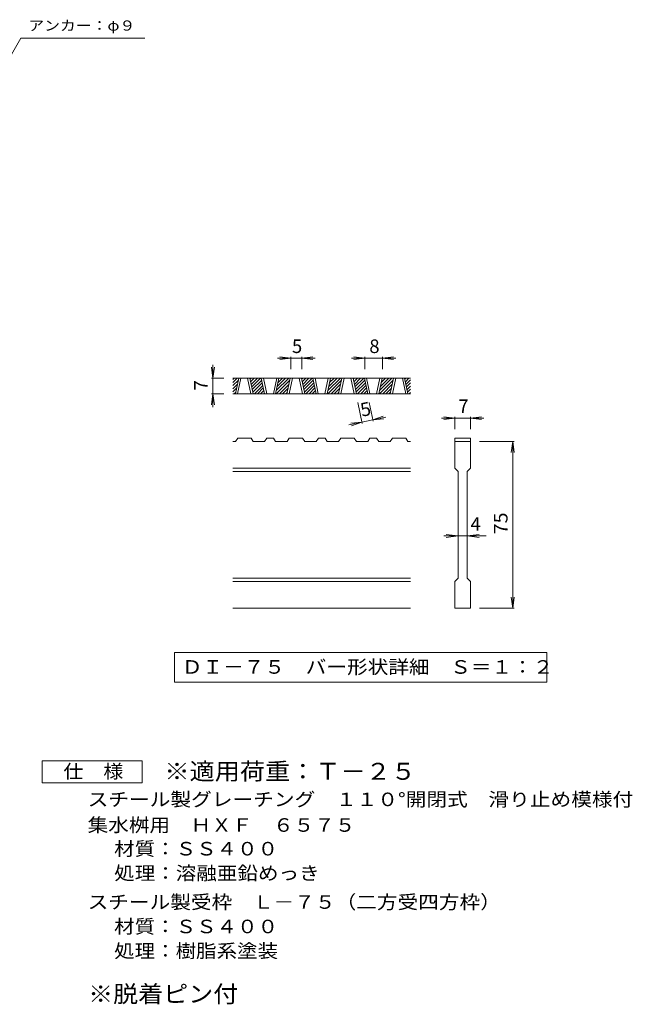
# Model space of a CAD drawing. Units: millimetres. Extents: x -1118 to 1076, y -825 to 764.
# Drawn here: x 248 to 1076, y -656 to 673 of the extents above; entities that cross this region are included whole.
import ezdxf

# ---------------------------------------------------------------- set-up
doc = ezdxf.new("R2010")
doc.units = ezdxf.units.MM
doc.header["$LTSCALE"] = 6
for name, color, linetype in [('A-5_仕様文', 7, 'Continuous'), ('D-0_通り芯', 7, 'Continuous'), ('D-4_寸法', 7, 'Continuous'), ('F-4ﾚｲﾔ', 7, 'Continuous'), ('F-5ﾚｲﾔ', 7, 'Continuous')]:
    doc.layers.add(name, color=color, linetype=linetype)
doc.styles.add('ＭＳ ゴシック', font='txt', dxfattribs={"height": 1})

msp = doc.modelspace()

# ---------------------------------------------------------------- linework, layer by layer
at = {"layer": 'A-5_仕様文', "color": 7, "linetype": 'Continuous', "lineweight": 9}
for p, q in [((182.8, 532.1), (249.9, 648.2)), ((249.9, 648.2), (417.4, 648.2))]:
    msp.add_line(p, q, dxfattribs=at)
at = {"layer": 'D-0_通り芯', "color": 3, "linetype": 'Continuous', "lineweight": 9}
for p, q in [((776.3, 189.2), (536.3, 189.2)), ((536.3, 187.6), (537.9, 189.2)), ((536.3, 183.4), (542.1, 189.2)), ((536.3, 179.2), (543.7, 186.5)), ((539.7, 168.2), (544.2, 189.2)), ((542.7, 168.2), (547.2, 189.2)), ((556.2, 189.2), (560.7, 168.2)), ((559.2, 189.2), (563.7, 168.2)), ((559.5, 187.9), (560.9, 189.2)), ((560.3, 184.4), (565.1, 189.2)), ((561, 180.9), (569.4, 189.2)), ((561.8, 177.4), (573.6, 189.2)), ((562.5, 173.9), (575.2, 186.5)), ((579.1, 168.2), (574.6, 189.2)), ((582.1, 168.2), (577.6, 189.2)), ((595.6, 189.2), (591.1, 168.2)), ((598.6, 189.2), (594.1, 168.2)), ((595, 172.4), (611.8, 189.2)), ((595, 168.2), (613.3, 186.5)), ((596.1, 177.8), (607.6, 189.2)), ((597.3, 183.2), (603.3, 189.2)), ((598.4, 188.6), (599.1, 189.2)), ((609.4, 168.2), (613.9, 189.2)), ((612.4, 168.2), (616.9, 189.2)), ((625.9, 189.2), (630.4, 168.2)), ((628.9, 189.2), (633.4, 168.2)), ((629.2, 187.9), (630.6, 189.2)), ((630, 184.4), (634.8, 189.2)), ((630.7, 180.9), (639.1, 189.2)), ((631.5, 177.4), (643.3, 189.2)), ((632.2, 173.9), (644.8, 186.5)), ((648.7, 168.2), (644.3, 189.2)), ((651.7, 168.2), (647.3, 189.2)), ((665.2, 189.2), (660.7, 168.2)), ((668.3, 189.2), (663.8, 168.2)), ((664.7, 172.4), (681.5, 189.2)), ((664.7, 168.2), (683, 186.5)), ((665.8, 177.8), (677.2, 189.2)), ((667, 183.2), (673, 189.2)), ((668.1, 188.6), (668.8, 189.2)), ((679.1, 168.2), (683.6, 189.2)), ((682.1, 168.2), (686.6, 189.2)), ((695.6, 189.2), (700.1, 168.2)), ((698.6, 189.2), (703.1, 168.2)), ((698.9, 187.9), (700.3, 189.2)), ((699.6, 184.4), (704.5, 189.2)), ((700.4, 180.9), (708.7, 189.2)), ((701.1, 177.4), (713, 189.2)), ((701.9, 173.9), (714.5, 186.5)), ((718.4, 168.2), (713.9, 189.2)), ((721.4, 168.2), (716.9, 189.2)), ((734.9, 189.2), (730.4, 168.2)), ((737.9, 189.2), (733.4, 168.2)), ((734.3, 172.4), (751.2, 189.2)), ((734.4, 168.2), (752.7, 186.5)), ((735.5, 177.8), (746.9, 189.2)), ((736.6, 183.2), (742.7, 189.2)), ((737.8, 188.6), (738.4, 189.2)), ((748.8, 168.2), (753.3, 189.2)), ((751.8, 168.2), (756.3, 189.2)), ((765.3, 189.2), (769.8, 168.2)), ((768.3, 189.2), (772.8, 168.2)), ((768.6, 187.9), (769.9, 189.2)), ((769.3, 184.4), (774.2, 189.2)), ((770.1, 180.9), (776.3, 187.1)), ((536.3, 174.9), (542.5, 181.1)), ((536.3, 170.7), (541.3, 175.7)), ((563.3, 170.4), (575.9, 183)), ((565.4, 168.2), (576.7, 179.5)), ((569.6, 168.2), (577.4, 176)), ((599.3, 168.2), (612.2, 181.1)), ((603.5, 168.2), (611, 175.7)), ((632.9, 170.4), (645.6, 183)), ((635, 168.2), (646.3, 179.5)), ((639.3, 168.2), (647.1, 176)), ((669, 168.2), (681.9, 181.1)), ((673.2, 168.2), (680.7, 175.7)), ((702.6, 170.4), (715.3, 183)), ((704.7, 168.2), (716, 179.5)), ((709, 168.2), (716.8, 176)), ((738.7, 168.2), (751.5, 181.1)), ((742.9, 168.2), (750.4, 175.7)), ((770.8, 177.4), (776.3, 182.9)), ((771.6, 173.9), (776.3, 178.6)), ((772.3, 170.4), (776.3, 174.4)), ((776.3, 168.2), (536.3, 168.2)), ((538.1, 168.2), (540.2, 170.3)), ((573.8, 168.2), (578.1, 172.5)), ((578.1, 168.2), (578.9, 169)), ((607.8, 168.2), (609.9, 170.3)), ((643.5, 168.2), (647.8, 172.5)), ((647.8, 168.2), (648.6, 169)), ((677.5, 168.2), (679.5, 170.3)), ((713.2, 168.2), (717.5, 172.5)), ((717.4, 168.2), (718.3, 169)), ((747.1, 168.2), (749.2, 170.3)), ((774.4, 168.2), (776.3, 170.1)), ((539.8, 103.7), (542.8, 108.2)), ((560.8, 108.2), (542.8, 108.2)), ((560.8, 108.2), (563.8, 103.7)), ((579.1, 103.7), (582.1, 108.2)), ((591.1, 108.2), (582.1, 108.2)), ((591.1, 108.2), (594.1, 103.7)), ((609.5, 103.7), (612.5, 108.2)), ((630.5, 108.2), (612.5, 108.2)), ((630.5, 108.2), (633.5, 103.7)), ((648.8, 103.7), (651.8, 108.2)), ((660.8, 108.2), (651.8, 108.2)), ((660.8, 108.2), (663.8, 103.7)), ((679.2, 103.7), (682.2, 108.2)), ((700.1, 108.2), (682.2, 108.2)), ((700.1, 108.2), (703.1, 103.7)), ((718.5, 103.7), (721.5, 108.2)), ((730.5, 108.2), (721.5, 108.2)), ((730.5, 108.2), (733.5, 103.7)), ((748.8, 103.7), (751.8, 108.2)), ((769.8, 108.2), (751.8, 108.2)), ((769.8, 108.2), (772.8, 103.7)), ((836.3, 108.2), (836.3, 103.7)), ((836.3, 108.2), (857.3, 108.2)), ((857.3, 108.2), (857.3, 103.7)), ((539.8, 103.7), (536.3, 103.7)), ((579.1, 103.7), (563.8, 103.7)), ((609.5, 103.7), (594.1, 103.7)), ((648.8, 103.7), (633.5, 103.7)), ((679.2, 103.7), (663.8, 103.7)), ((718.5, 103.7), (703.1, 103.7)), ((748.8, 103.7), (733.5, 103.7)), ((776.3, 103.7), (772.8, 103.7)), ((836.3, 103.7), (857.3, 103.7)), ((836.3, 67.7), (836.3, 103.7)), ((857.3, 103.7), (857.3, 67.7)), ((776.3, 67.7), (536.3, 67.7)), ((836.3, 67.7), (840.8, 63.2)), ((852.8, 63.2), (857.3, 67.7)), ((776.3, 63.2), (536.3, 63.2)), ((840.8, -80.8), (840.8, 63.2)), ((852.8, 63.2), (852.8, -80.8)), ((776.3, -80.8), (536.3, -80.8)), ((776.3, -85.3), (536.3, -85.3)), ((836.3, -85.3), (840.8, -80.8)), ((836.3, -121.3), (836.3, -85.3)), ((852.8, -80.8), (857.3, -85.3)), ((857.3, -85.3), (857.3, -121.3)), ((776.3, -121.3), (536.3, -121.3)), ((857.3, -121.3), (836.3, -121.3))]:
    msp.add_line(p, q, dxfattribs=at)
at = {"layer": 'D-0_通り芯', "color": 7, "linetype": 'Continuous', "lineweight": 9}
for p, q in [((457.3, -181.3), (457.3, -221.1)), ((960.3, -181.3), (457.3, -181.3)), ((960.3, -221.1), (960.3, -181.3)), ((457.3, -221.1), (960.3, -221.1))]:
    msp.add_line(p, q, dxfattribs=at)
at = {"layer": 'D-4_寸法', "color": 7, "linetype": 'Continuous', "lineweight": 9}
for p, q in [((614.6, 216.2), (596.6, 216.2)), ((614.6, 216.2), (599.7, 218.2)), ((614.6, 216.2), (599.7, 214.3)), ((614.6, 218), (614.6, 201.2)), ((629.6, 216.2), (614.6, 216.2)), ((629.6, 216.2), (644.5, 218.2)), ((629.6, 218), (629.6, 201.2)), ((629.6, 216.2), (644.5, 214.3)), ((629.6, 216.2), (647.6, 216.2)), ((714.6, 216.2), (696.6, 216.2)), ((714.6, 216.2), (699.7, 218.2)), ((714.6, 216.2), (699.7, 214.3)), ((714.6, 218), (714.6, 201.2)), ((738.6, 216.2), (714.6, 216.2)), ((738.6, 216.2), (753.5, 218.2)), ((738.6, 218), (738.6, 201.2)), ((738.6, 216.2), (753.5, 214.3)), ((738.6, 216.2), (756.6, 216.2)), ((509.3, 189.2), (507.3, 204.1)), ((509.3, 189.2), (509.3, 207.2)), ((509.3, 189.2), (511.3, 204.1)), ((507.5, 189.2), (524.3, 189.2)), ((509.3, 189.2), (509.3, 168.2)), ((509.3, 168.2), (507.3, 153.4)), ((507.5, 168.2), (524.3, 168.2)), ((509.3, 168.2), (511.3, 153.4)), ((509.3, 168.2), (509.3, 150.2)), ((711.1, 128.1), (705, 156.5)), ((725.7, 131.3), (720.3, 156.5)), ((725.4, 133), (710.7, 129.9)), ((725.4, 133), (739.5, 138.1)), ((725.4, 133), (743, 136.8)), ((725.4, 133), (740.3, 134.2)), ((836.3, 135.2), (818.3, 135.2)), ((836.3, 135.2), (821.4, 137.2)), ((836.3, 135.2), (821.4, 133.3)), ((836.3, 137), (836.3, 120.2)), ((857.3, 135.2), (836.3, 135.2)), ((857.3, 135.2), (872.2, 137.2)), ((857.3, 137), (857.3, 120.2)), ((857.3, 135.2), (872.2, 133.3)), ((857.3, 135.2), (875.3, 135.2)), ((710.7, 129.9), (693.1, 126.1)), ((710.7, 129.9), (695.7, 128.7)), ((710.7, 129.9), (696.6, 124.9)), ((916.1, 103.7), (869.3, 103.7)), ((914.3, 103.7), (912.3, 88.9)), ((914.3, 103.7), (916.3, 88.9)), ((914.3, -121.3), (914.3, 103.7)), ((840.8, -23.8), (821.3, -23.8)), ((840.8, -23.8), (824.4, -21.8)), ((840.8, -23.8), (824.4, -25.7)), ((852.8, -23.8), (840.8, -23.8)), ((852.8, -23.8), (869.2, -21.8)), ((852.8, -23.8), (869.2, -25.7)), ((852.8, -23.8), (878.3, -23.8)), ((914.3, -121.3), (912.3, -106.4)), ((914.3, -121.3), (916.3, -106.4)), ((916.1, -121.3), (869.3, -121.3))]:
    msp.add_line(p, q, dxfattribs=at)
at = {"layer": 'F-4ﾚｲﾔ', "color": 2, "linetype": 'Continuous', "lineweight": 9}
for p, q in [((278.8, -357.2), (278.8, -327.2)), ((278.8, -327.2), (413.8, -327.2)), ((413.8, -327.2), (413.8, -357.2)), ((413.8, -357.2), (278.8, -357.2))]:
    msp.add_line(p, q, dxfattribs=at)

# ---------------------------------------------------------------- texts
at = {"layer": 'A-5_仕様文', "color": 7, "linetype": 'Continuous', "lineweight": 9, "style": 'ＭＳ ゴシック', "width": 1.142857}
msp.add_text('アンカー：φ９', height=13.72, dxfattribs=at).set_placement((259.9, 658.5))
at = {"layer": 'D-0_通り芯', "color": 2, "linetype": 'Continuous', "lineweight": 9, "style": 'ＭＳ ゴシック', "width": 1.118056}
msp.add_text('ＤＩ－７５\u3000バー形状詳細\u3000Ｓ＝１：２', height=18.288, dxfattribs=at).set_placement((467.3, -209.8))
at = {"layer": 'D-4_寸法', "color": 2, "linetype": 'Continuous', "lineweight": 9, "style": 'ＭＳ ゴシック'}
for s, p in [('5', (616.1, 223.2)), ('8', (720.6, 223.2)), ('7', (840.8, 142.2)), ('4', (857.3, -16.8))]:
    msp.add_text(s, height=18.3, dxfattribs=at).set_placement(p)
for s, rotation, p in [('7', 90, (502.3, 172.7)), ('5', 12.079, (710.7, 137))]:
    msp.add_text(s, height=18.3, rotation=rotation, dxfattribs=at).set_placement(p)
at = {"layer": 'D-4_寸法', "color": 2, "linetype": 'Continuous', "lineweight": 9, "style": 'ＭＳ ゴシック', "width": 1.0625}
msp.add_text('75', height=18.29, rotation=90, dxfattribs=at).set_placement((907.3, -21.5))
at = {"layer": 'F-4ﾚｲﾔ', "color": 2, "linetype": 'Continuous', "lineweight": 9, "style": 'ＭＳ ゴシック'}
for s, height, width, p in [('仕\u3000様', 18.29, 1.083333, (307.3, -350.8)), ('スチール製グレーチング\u3000１１０°開閉式\u3000滑り止め模様付', 18.288, 1.12037, (340.1, -388.6)), ('集水桝用\u3000ＨＸＦ\u3000６５７５', 18.288, 1.115385, (340.1, -423.2)), ('材質：ＳＳ４００', 18.29, 1.109375, (375.9, -455.2)), ('処理：溶融亜鉛めっき', 18.29, 1.1125, (375.9, -488.2)), ('スチール製受枠\u3000Ｌ－７５（二方受四方枠）', 18.288, 1.11875, (340.1, -527.2)), ('材質：ＳＳ４００', 18.29, 1.109375, (375.9, -560.2)), ('処理：樹脂系塗装', 18.29, 1.109375, (375.9, -593.2))]:
    msp.add_text(s, height=height, dxfattribs=dict(at, width=width)).set_placement(p)
at = {"layer": 'F-4ﾚｲﾔ', "color": 3, "linetype": 'Continuous', "lineweight": 9, "style": 'ＭＳ ゴシック', "width": 1.083333}
msp.add_text('※脱着ピン付', height=22.86, dxfattribs=at).set_placement((340.8, -653.6))
at = {"layer": 'F-5ﾚｲﾔ', "color": 3, "linetype": 'Continuous', "lineweight": 9, "style": 'ＭＳ ゴシック', "width": 1.09}
msp.add_text('※適用荷重：Ｔ－２５', height=22.86, dxfattribs=at).set_placement((443.8, -353))

doc.saveas('drawing.dxf')
